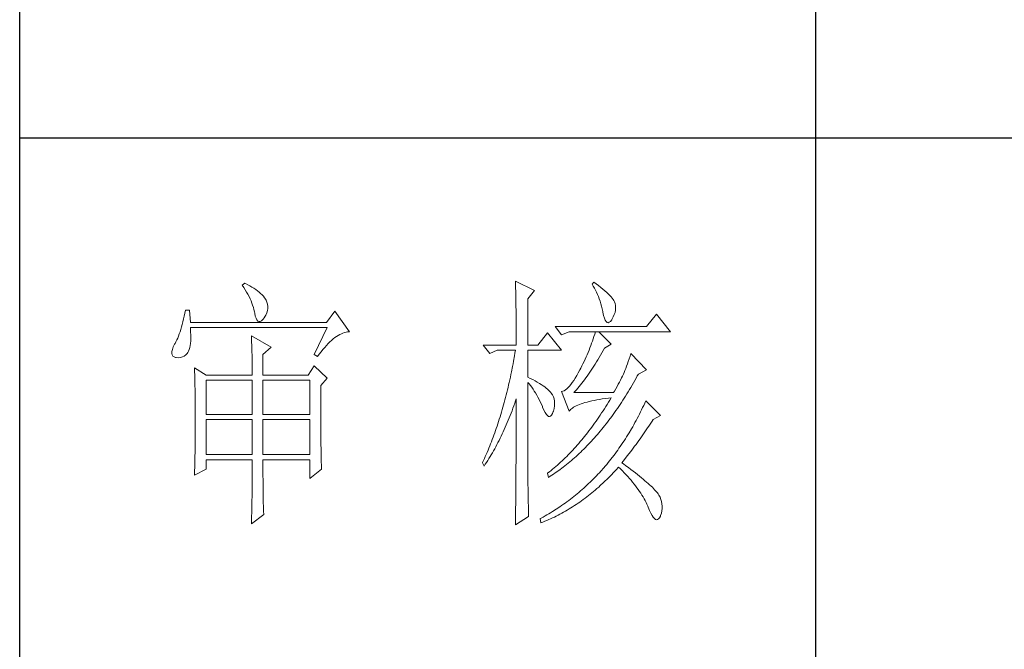
# Model space of a CAD drawing. Units: millimetres. Extents: x 2794 to 7222, y -3270 to -171.
# Drawn here: x 6812 to 7012, y -2462 to -2334 of the extents above; entities that cross this region are included whole.
import ezdxf

# ---------------------------------------------------------------- set-up
doc = ezdxf.new("R2010")
doc.units = ezdxf.units.MM
doc.layers.add('轮廓线', color=7, linetype='Continuous', lineweight=25)

# ---------------------------------------------------------------- blocks, each defined once
blk = doc.blocks.new('文字')
blk.add_line((3870.01, 1145.22), (3870.01, 643.97))
at = {"layer": '轮廓线', "color": 7, "lineweight": 0}
for p, q in [((3762.47, 817.1), (3762, 816.71)), ((3762, 816.71), (3762.29, 816.28)), ((3762.62, 817.02), (3762.47, 817.1)), ((3763.04, 816.81), (3762.62, 817.02)), ((3763.44, 816.6), (3763.04, 816.81)), ((3763.82, 816.38), (3763.44, 816.6)), ((3764.19, 816.15), (3763.82, 816.38)), ((3813.46, 817.49), (3813.47, 817.03)), ((3817.04, 815.74), (3813.46, 817.49)), ((3813.47, 817.03), (3813.49, 816.58)), ((3813.49, 816.58), (3813.5, 816.12)), ((3828.23, 817.29), (3827.92, 816.9)), ((3827.92, 816.9), (3828.14, 816.55)), ((3828.14, 816.55), (3828.36, 816.18)), ((3828.66, 816.98), (3828.23, 817.29)), ((3829.12, 816.64), (3828.66, 816.98)), ((3829.56, 816.3), (3829.12, 816.64)), ((3762.29, 816.28), (3762.55, 815.85)), ((3762.55, 815.85), (3762.81, 815.43)), ((3762.81, 815.43), (3763.04, 815.01)), ((3763.04, 815.01), (3763.26, 814.59)), ((3763.26, 814.59), (3763.45, 814.17)), ((3764.53, 815.91), (3764.19, 816.15)), ((3764.86, 815.67), (3764.53, 815.91)), ((3765.17, 815.42), (3764.86, 815.67)), ((3765.45, 815.17), (3765.17, 815.42)), ((3765.72, 814.91), (3765.45, 815.17)), ((3765.97, 814.65), (3765.72, 814.91)), ((3766.2, 814.37), (3765.97, 814.65)), ((3813.5, 816.12), (3813.51, 815.66)), ((3813.51, 815.66), (3813.53, 814.73)), ((3813.53, 814.73), (3813.54, 814.26)), ((3815.8, 814.18), (3817.04, 815.74)), ((3828.36, 816.18), (3828.56, 815.8)), ((3828.56, 815.8), (3828.75, 815.4)), ((3828.75, 815.4), (3828.93, 815)), ((3828.93, 815), (3829.11, 814.57)), ((3829.11, 814.57), (3829.27, 814.14)), ((3829.95, 815.98), (3829.56, 816.3)), ((3830.32, 815.67), (3829.95, 815.98)), ((3830.66, 815.37), (3830.32, 815.67)), ((3830.96, 815.08), (3830.66, 815.37)), ((3831.24, 814.8), (3830.96, 815.08)), ((3831.48, 814.54), (3831.24, 814.8)), ((3831.68, 814.29), (3831.48, 814.54)), ((3763.45, 814.17), (3763.64, 813.76)), ((3763.64, 813.76), (3763.8, 813.35)), ((3763.8, 813.35), (3763.95, 812.94)), ((3763.95, 812.94), (3764.08, 812.53)), ((3766.26, 814.29), (3766.2, 814.37)), ((3766.48, 813.91), (3766.26, 814.29)), ((3766.65, 813.52), (3766.48, 813.91)), ((3766.76, 813.13), (3766.65, 813.52)), ((3766.82, 812.73), (3766.76, 813.13)), ((3766.81, 812.33), (3766.82, 812.73)), ((3813.54, 814.26), (3813.55, 813.79)), ((3813.55, 813.79), (3813.56, 813.32)), ((3813.56, 813.32), (3813.56, 812.84)), ((3813.56, 812.84), (3813.58, 811.88)), ((3815.8, 805.43), (3815.8, 814.18)), ((3829.27, 814.14), (3829.42, 813.7)), ((3829.42, 813.7), (3829.56, 813.24)), ((3829.56, 813.24), (3829.69, 812.77)), ((3829.69, 812.77), (3829.81, 812.28)), ((3831.86, 814.04), (3831.68, 814.29)), ((3832.01, 813.82), (3831.86, 814.04)), ((3832.12, 813.6), (3832.01, 813.82)), ((3832.23, 813.29), (3832.12, 813.6)), ((3832.32, 812.88), (3832.23, 813.29)), ((3832.35, 812.46), (3832.32, 812.88)), ((3751.05, 810.9), (3750.93, 810.36)), ((3751.16, 811.46), (3751.05, 810.9)), ((3751.27, 812.04), (3751.16, 811.46)), ((3752.05, 812.04), (3751.27, 812.04)), ((3752.21, 809.71), (3752.05, 812.04)), ((3764.08, 812.53), (3764.19, 812.13)), ((3764.19, 812.13), (3764.28, 811.72)), ((3764.28, 811.72), (3764.33, 811.46)), ((3764.33, 811.46), (3764.45, 810.92)), ((3764.45, 810.92), (3764.58, 810.49)), ((3766.2, 810.68), (3766.44, 811.1)), ((3766.44, 811.1), (3766.62, 811.52)), ((3766.62, 811.52), (3766.74, 811.93)), ((3766.74, 811.93), (3766.81, 812.33)), ((3779.41, 811.85), (3777.86, 809.71)), ((3782.21, 807.96), (3779.41, 811.85)), ((3813.58, 811.88), (3813.58, 811.4)), ((3813.58, 811.4), (3813.59, 810.43)), ((3829.81, 812.28), (3829.92, 811.78)), ((3829.92, 811.78), (3829.94, 811.65)), ((3829.94, 811.65), (3830.08, 811.04)), ((3830.08, 811.04), (3830.24, 810.53)), ((3831.9, 810.74), (3832.1, 811.18)), ((3832.1, 811.18), (3832.24, 811.61)), ((3832.24, 811.61), (3832.32, 812.04)), ((3832.32, 812.04), (3832.35, 812.46)), ((3840.05, 811.26), (3838.18, 808.93)), ((3842.69, 807.96), (3840.05, 811.26)), ((3750.68, 809.34), (3750.55, 808.86)), ((3750.81, 809.84), (3750.68, 809.34)), ((3750.93, 810.36), (3750.81, 809.84)), ((3777.86, 809.71), (3752.21, 809.71)), ((3764.58, 810.49), (3764.74, 810.17)), ((3764.74, 810.17), (3764.92, 809.97)), ((3764.92, 809.97), (3765.12, 809.88)), ((3765.12, 809.88), (3765.35, 809.9)), ((3765.35, 809.9), (3765.59, 810.02)), ((3765.59, 810.02), (3765.86, 810.27)), ((3765.86, 810.27), (3766.15, 810.62)), ((3766.15, 810.62), (3766.2, 810.68)), ((3813.59, 810.43), (3813.6, 809.93)), ((3813.6, 809.93), (3813.6, 809.44)), ((3813.6, 809.44), (3813.61, 808.95)), ((3830.24, 810.53), (3830.4, 810.14)), ((3830.4, 810.14), (3830.57, 809.87)), ((3830.57, 809.87), (3830.75, 809.71)), ((3830.75, 809.71), (3830.95, 809.66)), ((3830.95, 809.66), (3831.15, 809.73)), ((3831.15, 809.73), (3831.37, 809.91)), ((3831.37, 809.91), (3831.6, 810.21)), ((3831.6, 810.21), (3831.65, 810.29)), ((3831.65, 810.29), (3831.9, 810.74)), ((3749.97, 807.15), (3749.82, 806.77)), ((3750.12, 807.54), (3749.97, 807.15)), ((3750.27, 807.96), (3750.12, 807.54)), ((3750.41, 808.4), (3750.27, 807.96)), ((3750.55, 808.86), (3750.41, 808.4)), ((3752.22, 808.6), (3752.21, 808.73)), ((3752.21, 808.73), (3778.01, 808.73)), ((3752.26, 807.95), (3752.22, 808.6)), ((3752.29, 807.34), (3752.26, 807.95)), ((3752.29, 806.77), (3752.29, 807.34)), ((3763.71, 807.18), (3763.73, 806.77)), ((3767.44, 805.04), (3763.71, 807.18)), ((3778.01, 808.73), (3775.53, 803.68)), ((3779.77, 807.08), (3780.08, 807.28)), ((3780.08, 807.28), (3780.38, 807.45)), ((3780.38, 807.45), (3780.67, 807.59)), ((3780.67, 807.59), (3780.97, 807.72)), ((3780.97, 807.72), (3781.25, 807.81)), ((3781.25, 807.81), (3781.54, 807.88)), ((3781.54, 807.88), (3781.82, 807.93)), ((3781.82, 807.93), (3782.09, 807.96)), ((3782.09, 807.96), (3782.21, 807.96)), ((3813.61, 808.95), (3813.61, 808.45)), ((3813.61, 808.45), (3813.62, 807.44)), ((3813.62, 807.44), (3813.62, 806.43)), ((3819.52, 807.76), (3817.66, 805.43)), ((3822.17, 804.46), (3819.52, 807.76)), ((3838.18, 808.93), (3820.93, 808.93)), ((3820.93, 808.93), (3822.17, 807.37)), ((3822.17, 807.37), (3823.57, 807.96)), ((3823.57, 807.96), (3842.69, 807.96)), ((3828.41, 807.52), (3828.27, 807.08)), ((3828.55, 807.96), (3828.41, 807.52)), ((3831.5, 805.63), (3829.17, 807.96)), ((3749.25, 805.63), (3748.99, 805.1)), ((3749.33, 805.76), (3749.25, 805.63)), ((3749.5, 806.08), (3749.33, 805.76)), ((3749.66, 806.41), (3749.5, 806.08)), ((3749.82, 806.77), (3749.66, 806.41)), ((3752.1, 804.96), (3752.18, 805.34)), ((3752.18, 805.34), (3752.24, 805.77)), ((3752.24, 805.77), (3752.28, 806.25)), ((3752.28, 806.25), (3752.29, 806.77)), ((3763.73, 806.77), (3763.75, 806.35)), ((3763.75, 806.35), (3763.76, 805.92)), ((3763.76, 805.92), (3763.78, 805.47)), ((3763.78, 805.47), (3763.8, 805.02)), ((3777.52, 805.02), (3777.86, 805.39)), ((3777.86, 805.39), (3778.19, 805.73)), ((3778.19, 805.73), (3778.51, 806.05)), ((3778.51, 806.05), (3778.83, 806.34)), ((3778.83, 806.34), (3779.15, 806.61)), ((3779.15, 806.61), (3779.46, 806.86)), ((3779.46, 806.86), (3779.77, 807.08)), ((3807.4, 805.43), (3808.64, 803.88)), ((3807.4, 805.43), (3813.62, 805.43)), ((3813.62, 806.43), (3813.62, 805.92)), ((3813.62, 805.92), (3813.62, 805.43)), ((3815.8, 805.43), (3817.66, 805.43)), ((3827.67, 805.35), (3827.5, 804.91)), ((3827.83, 805.78), (3827.67, 805.35)), ((3827.98, 806.21), (3827.83, 805.78)), ((3828.13, 806.65), (3827.98, 806.21)), ((3828.27, 807.08), (3828.13, 806.65)), ((3830.25, 804.85), (3831.5, 805.63)), ((3748.72, 804.22), (3748.7, 803.88)), ((3748.7, 803.88), (3748.77, 803.59)), ((3748.82, 804.63), (3748.72, 804.22)), ((3748.77, 803.59), (3748.91, 803.37)), ((3748.99, 805.1), (3748.82, 804.63)), ((3751.05, 803.37), (3751.34, 803.6)), ((3751.34, 803.6), (3751.61, 803.89)), ((3751.61, 803.89), (3751.74, 804.07)), ((3751.74, 804.07), (3751.88, 804.32)), ((3751.88, 804.32), (3752, 804.62)), ((3752, 804.62), (3752.1, 804.96)), ((3763.8, 805.02), (3763.81, 804.56)), ((3763.81, 804.56), (3763.82, 804.09)), ((3763.82, 804.09), (3763.83, 803.61)), ((3763.83, 803.61), (3763.84, 803.12)), ((3765.89, 803.68), (3767.44, 805.04)), ((3765.89, 799.79), (3765.89, 803.68)), ((3775.53, 803.68), (3776.15, 803.29)), ((3776.15, 803.29), (3776.5, 803.76)), ((3776.5, 803.76), (3776.84, 804.2)), ((3776.84, 804.2), (3777.19, 804.62)), ((3777.19, 804.62), (3777.52, 805.02)), ((3808.64, 803.88), (3810.04, 804.46)), ((3810.04, 804.46), (3813.46, 804.46)), ((3813.29, 803.42), (3813.1, 802.4)), ((3813.38, 803.94), (3813.29, 803.42)), ((3813.46, 804.46), (3813.38, 803.94)), ((3815.8, 799.4), (3815.8, 804.46)), ((3815.8, 804.46), (3822.17, 804.46)), ((3826.97, 803.63), (3826.79, 803.21)), ((3827.16, 804.06), (3826.97, 803.63)), ((3827.33, 804.48), (3827.16, 804.06)), ((3827.5, 804.91), (3827.33, 804.48)), ((3829.25, 803.11), (3829.51, 803.54)), ((3829.51, 803.54), (3829.76, 803.98)), ((3829.76, 803.98), (3830.02, 804.43)), ((3830.02, 804.43), (3830.25, 804.85)), ((3835.23, 803.88), (3835.06, 803.36)), ((3838.18, 800.77), (3835.23, 803.88)), ((3748.91, 803.37), (3749.14, 803.21)), ((3749.14, 803.21), (3749.44, 803.12)), ((3749.44, 803.12), (3749.56, 803.1)), ((3749.56, 803.1), (3749.98, 803.07)), ((3749.98, 803.07), (3750.36, 803.1)), ((3750.36, 803.1), (3750.72, 803.21)), ((3750.72, 803.21), (3751.05, 803.37)), ((3763.84, 803.12), (3763.85, 802.62)), ((3763.85, 802.62), (3763.85, 802.1)), ((3763.85, 802.1), (3763.86, 801.58)), ((3763.86, 801.58), (3763.86, 801.05)), ((3775.53, 801.54), (3774.44, 799.79)), ((3778.01, 799.21), (3775.53, 801.54)), ((3813.01, 801.9), (3812.91, 801.39)), ((3813.1, 802.4), (3813.01, 801.9)), ((3826.19, 801.94), (3825.98, 801.52)), ((3826.4, 802.36), (3826.19, 801.94)), ((3826.59, 802.78), (3826.4, 802.36)), ((3826.79, 803.21), (3826.59, 802.78)), ((3828.23, 801.47), (3828.49, 801.87)), ((3828.49, 801.87), (3828.74, 802.28)), ((3828.74, 802.28), (3828.99, 802.69)), ((3828.99, 802.69), (3829.25, 803.11)), ((3834.56, 801.92), (3834.4, 801.48)), ((3834.72, 802.38), (3834.56, 801.92)), ((3834.88, 802.86), (3834.72, 802.38)), ((3835.06, 803.36), (3834.88, 802.86)), ((3752.98, 801.15), (3753, 800.75)), ((3755.16, 799.79), (3752.98, 801.15)), ((3753, 800.75), (3753.01, 800.34)), ((3753.01, 800.34), (3753.03, 799.92)), ((3753.03, 799.92), (3753.04, 799.49)), ((3755.16, 799.79), (3763.87, 799.79)), ((3763.86, 801.05), (3763.87, 800.51)), ((3763.87, 800.51), (3763.87, 799.79)), ((3765.89, 799.79), (3774.44, 799.79)), ((3812.61, 799.9), (3812.51, 799.41)), ((3812.71, 800.4), (3812.61, 799.9)), ((3812.91, 801.39), (3812.71, 800.4)), ((3825.02, 799.69), (3824.73, 799.22)), ((3825.3, 800.21), (3825.02, 799.69)), ((3825.59, 800.77), (3825.3, 800.21)), ((3825.77, 801.1), (3825.59, 800.77)), ((3825.98, 801.52), (3825.77, 801.1)), ((3826.97, 799.61), (3827.22, 799.97)), ((3827.22, 799.97), (3827.48, 800.33)), ((3827.48, 800.33), (3827.73, 800.7)), ((3827.73, 800.7), (3827.98, 801.09)), ((3827.98, 801.09), (3828.23, 801.47)), ((3833.83, 799.99), (3833.65, 799.62)), ((3833.95, 800.29), (3833.83, 799.99)), ((3834.09, 800.66), (3833.95, 800.29)), ((3834.24, 801.06), (3834.09, 800.66)), ((3834.4, 801.48), (3834.24, 801.06)), ((3836.43, 799.63), (3836.63, 799.99)), ((3836.63, 799.99), (3838.18, 800.77)), ((3753.04, 799.49), (3753.05, 799.06)), ((3753.05, 799.06), (3753.06, 798.62)), ((3753.06, 798.62), (3753.07, 798.16)), ((3753.07, 798.16), (3753.08, 797.7)), ((3755.16, 792.4), (3755.16, 798.82)), ((3755.16, 798.82), (3763.87, 798.82)), ((3763.87, 798.82), (3763.87, 792.4)), ((3765.89, 792.4), (3765.89, 798.82)), ((3765.89, 798.82), (3774.75, 798.82)), ((3774.75, 798.82), (3774.75, 792.4)), ((3776.77, 797.85), (3778.01, 799.21)), ((3776.77, 795.18), (3776.77, 797.85)), ((3812.18, 797.95), (3812.07, 797.47)), ((3812.29, 798.43), (3812.18, 797.95)), ((3812.4, 798.92), (3812.29, 798.43)), ((3812.51, 799.41), (3812.4, 798.92)), ((3816.26, 799.18), (3815.8, 799.4)), ((3815.8, 781.82), (3815.8, 798.43)), ((3815.8, 798.43), (3816.05, 798.14)), ((3816.05, 798.14), (3816.3, 797.83)), ((3816.72, 798.94), (3816.26, 799.18)), ((3816.3, 797.83), (3816.54, 797.5)), ((3817.17, 798.71), (3816.72, 798.94)), ((3817.58, 798.47), (3817.17, 798.71)), ((3817.97, 798.24), (3817.58, 798.47)), ((3818.33, 798.01), (3817.97, 798.24)), ((3818.67, 797.79), (3818.33, 798.01)), ((3823.91, 798.03), (3823.65, 797.72)), ((3824.18, 798.39), (3823.91, 798.03)), ((3824.46, 798.78), (3824.18, 798.39)), ((3824.73, 799.22), (3824.46, 798.78)), ((3825.48, 797.64), (3825.73, 797.95)), ((3825.73, 797.95), (3825.98, 798.26)), ((3825.98, 798.26), (3826.22, 798.59)), ((3826.22, 798.59), (3826.48, 798.92)), ((3826.48, 798.92), (3826.72, 799.26)), ((3826.72, 799.26), (3826.97, 799.61)), ((3832.83, 798.07), (3832.61, 797.66)), ((3833.05, 798.48), (3832.83, 798.07)), ((3833.26, 798.87), (3833.05, 798.48)), ((3833.46, 799.25), (3833.26, 798.87)), ((3833.65, 799.62), (3833.46, 799.25)), ((3835.21, 797.49), (3835.46, 797.91)), ((3835.46, 797.91), (3835.7, 798.33)), ((3835.7, 798.33), (3835.95, 798.76)), ((3835.95, 798.76), (3836.19, 799.19)), ((3836.19, 799.19), (3836.43, 799.63)), ((3753.08, 797.7), (3753.09, 797.24)), ((3753.09, 797.24), (3753.1, 796.76)), ((3753.1, 796.76), (3753.1, 796.27)), ((3753.1, 796.27), (3753.11, 795.78)), ((3811.72, 796.05), (3811.6, 795.58)), ((3811.84, 796.52), (3811.72, 796.05)), ((3811.96, 797), (3811.84, 796.52)), ((3812.07, 797.47), (3811.96, 797)), ((3816.54, 797.5), (3816.78, 797.16)), ((3816.78, 797.16), (3817.02, 796.8)), ((3817.02, 796.8), (3817.25, 796.43)), ((3817.25, 796.43), (3817.48, 796.04)), ((3817.48, 796.04), (3817.7, 795.63)), ((3818.98, 797.57), (3818.67, 797.79)), ((3819.27, 797.35), (3818.98, 797.57)), ((3819.53, 797.13), (3819.27, 797.35)), ((3819.76, 796.91), (3819.53, 797.13)), ((3819.97, 796.7), (3819.76, 796.91)), ((3820.15, 796.49), (3819.97, 796.7)), ((3820.21, 796.41), (3820.15, 796.49)), ((3820.44, 796.06), (3820.21, 796.41)), ((3820.61, 795.69), (3820.44, 796.06)), ((3822.37, 796.75), (3822.17, 796.68)), ((3822.17, 796.68), (3823.57, 792.99)), ((3822.62, 796.86), (3822.37, 796.75)), ((3822.87, 797.01), (3822.62, 796.86)), ((3823.13, 797.21), (3822.87, 797.01)), ((3823.39, 797.44), (3823.13, 797.21)), ((3823.65, 797.72), (3823.39, 797.44)), ((3824.5, 796.49), (3824.75, 796.76)), ((3831.96, 796.49), (3824.5, 796.49)), ((3824.75, 796.76), (3824.99, 797.05)), ((3824.99, 797.05), (3825.24, 797.34)), ((3825.24, 797.34), (3825.48, 797.64)), ((3832.14, 796.8), (3831.96, 796.49)), ((3832.38, 797.23), (3832.14, 796.8)), ((3832.61, 797.66), (3832.38, 797.23)), ((3834.21, 795.85), (3834.46, 796.25)), ((3834.46, 796.25), (3834.71, 796.66)), ((3834.71, 796.66), (3834.96, 797.07)), ((3834.96, 797.07), (3835.21, 797.49)), ((3753.11, 795.78), (3753.12, 795.28)), ((3753.12, 795.28), (3753.12, 794.77)), ((3753.12, 794.77), (3753.13, 794.25)), ((3753.13, 794.25), (3753.13, 793.72)), ((3776.78, 794.47), (3776.77, 795.18)), ((3776.78, 793.79), (3776.78, 794.47)), ((3811.23, 794.2), (3810.97, 793.29)), ((3811.35, 794.66), (3811.23, 794.2)), ((3811.48, 795.12), (3811.35, 794.66)), ((3811.6, 795.58), (3811.48, 795.12)), ((3813.17, 794.02), (3813.33, 794.49)), ((3813.33, 794.49), (3813.5, 794.97)), ((3813.5, 794.97), (3813.62, 795.32)), ((3813.62, 795.32), (3813.62, 793.82)), ((3817.7, 795.63), (3817.92, 795.21)), ((3817.92, 795.21), (3818.14, 794.77)), ((3818.14, 794.77), (3818.35, 794.32)), ((3818.35, 794.32), (3818.56, 793.86)), ((3820.74, 795.3), (3820.61, 795.69)), ((3820.81, 794.88), (3820.74, 795.3)), ((3820.84, 794.44), (3820.81, 794.88)), ((3820.82, 793.98), (3820.84, 794.44)), ((3824.92, 794.01), (3825.21, 794.14)), ((3825.21, 794.14), (3825.52, 794.26)), ((3825.52, 794.26), (3825.84, 794.38)), ((3825.84, 794.38), (3826.2, 794.5)), ((3826.2, 794.5), (3826.57, 794.61)), ((3826.57, 794.61), (3826.97, 794.72)), ((3826.97, 794.72), (3827.39, 794.83)), ((3827.39, 794.83), (3827.84, 794.93)), ((3827.84, 794.93), (3828.3, 795.03)), ((3828.3, 795.03), (3828.79, 795.12)), ((3828.79, 795.12), (3829.3, 795.21)), ((3829.3, 795.21), (3829.84, 795.3)), ((3829.84, 795.3), (3830.4, 795.37)), ((3830.4, 795.37), (3830.98, 795.45)), ((3830.74, 794.26), (3830.48, 793.86)), ((3830.99, 794.68), (3830.74, 794.26)), ((3830.98, 795.45), (3831.5, 795.51)), ((3831.25, 795.09), (3830.99, 794.68)), ((3831.5, 795.51), (3831.25, 795.09)), ((3832.93, 793.89), (3833.19, 794.27)), ((3833.19, 794.27), (3833.44, 794.66)), ((3833.44, 794.66), (3833.7, 795.05)), ((3833.7, 795.05), (3833.96, 795.45)), ((3833.96, 795.45), (3834.21, 795.85)), ((3837.84, 794.51), (3837.64, 794.09)), ((3838.03, 794.93), (3837.84, 794.51)), ((3840.83, 792.21), (3838.03, 794.93)), ((3753.13, 793.72), (3753.13, 793.19)), ((3753.13, 793.19), (3753.14, 792.64)), ((3753.14, 792.64), (3753.14, 792.09)), ((3763.87, 792.4), (3755.16, 792.4)), ((3774.75, 792.4), (3765.89, 792.4)), ((3776.78, 793.12), (3776.78, 793.79)), ((3776.78, 792.48), (3776.78, 793.12)), ((3776.78, 791.85), (3776.78, 792.48)), ((3810.84, 792.84), (3810.57, 791.95)), ((3810.97, 793.29), (3810.84, 792.84)), ((3812.48, 792.18), (3812.65, 792.64)), ((3812.65, 792.64), (3812.83, 793.09)), ((3812.83, 793.09), (3813, 793.56)), ((3813, 793.56), (3813.17, 794.02)), ((3813.62, 793.82), (3813.62, 793.33)), ((3813.62, 793.33), (3813.62, 791.84)), ((3818.56, 793.86), (3818.59, 793.76)), ((3818.59, 793.76), (3818.83, 793.2)), ((3818.83, 793.2), (3819.07, 792.75)), ((3819.07, 792.75), (3819.29, 792.4)), ((3819.29, 792.4), (3819.51, 792.16)), ((3820.27, 792.25), (3820.44, 792.54)), ((3820.44, 792.54), (3820.6, 792.94)), ((3820.6, 792.94), (3820.61, 792.99)), ((3820.61, 792.99), (3820.74, 793.49)), ((3820.74, 793.49), (3820.82, 793.98)), ((3823.57, 792.99), (3823.69, 793.14)), ((3823.69, 793.14), (3823.84, 793.3)), ((3823.84, 793.3), (3824.01, 793.45)), ((3824.01, 793.45), (3824.2, 793.6)), ((3824.2, 793.6), (3824.42, 793.74)), ((3824.42, 793.74), (3824.66, 793.87)), ((3824.66, 793.87), (3824.92, 794.01)), ((3829.45, 792.27), (3829.18, 791.88)), ((3829.71, 792.66), (3829.45, 792.27)), ((3829.97, 793.06), (3829.71, 792.66)), ((3830.22, 793.45), (3829.97, 793.06)), ((3830.48, 793.86), (3830.22, 793.45)), ((3831.62, 792.03), (3831.88, 792.39)), ((3831.88, 792.39), (3832.41, 793.13)), ((3832.41, 793.13), (3832.67, 793.51)), ((3832.67, 793.51), (3832.93, 793.89)), ((3836.84, 792.44), (3836.63, 792.04)), ((3837.04, 792.85), (3836.84, 792.44)), ((3837.24, 793.26), (3837.04, 792.85)), ((3837.44, 793.67), (3837.24, 793.26)), ((3837.64, 794.09), (3837.44, 793.67)), ((3753.14, 792.09), (3753.14, 790.69)), ((3753.14, 790.69), (3753.14, 790.15)), ((3755.16, 784.82), (3755.16, 791.43)), ((3755.16, 791.43), (3763.87, 791.43)), ((3763.87, 791.43), (3763.87, 784.82)), ((3765.89, 784.82), (3765.89, 791.43)), ((3765.89, 791.43), (3774.75, 791.43)), ((3774.75, 791.43), (3774.75, 784.82)), ((3776.78, 791.23), (3776.78, 791.85)), ((3776.79, 790.64), (3776.78, 791.23)), ((3776.79, 790.06), (3776.79, 790.64)), ((3810.15, 790.63), (3810.01, 790.2)), ((3810.43, 791.51), (3810.15, 790.63)), ((3810.57, 791.95), (3810.43, 791.51)), ((3811.56, 789.99), (3811.75, 790.42)), ((3811.75, 790.42), (3811.93, 790.85)), ((3811.93, 790.85), (3812.12, 791.29)), ((3812.12, 791.29), (3812.3, 791.74)), ((3812.3, 791.74), (3812.48, 792.18)), ((3813.62, 791.84), (3813.61, 791.35)), ((3813.61, 791.35), (3813.61, 790.36)), ((3819.51, 792.16), (3819.71, 792.02)), ((3819.71, 792.02), (3819.9, 791.99)), ((3819.9, 791.99), (3820.09, 792.07)), ((3820.09, 792.07), (3820.27, 792.25)), ((3828.39, 790.75), (3828.13, 790.38)), ((3828.66, 791.12), (3828.39, 790.75)), ((3829.18, 791.88), (3828.66, 791.12)), ((3830.28, 790.27), (3830.55, 790.61)), ((3830.55, 790.61), (3830.82, 790.96)), ((3830.82, 790.96), (3831.09, 791.31)), ((3831.09, 791.31), (3831.62, 792.03)), ((3835.77, 790.46), (3835.56, 790.07)), ((3835.99, 790.85), (3835.77, 790.46)), ((3836.21, 791.24), (3835.99, 790.85)), ((3836.42, 791.64), (3836.21, 791.24)), ((3836.63, 792.04), (3836.42, 791.64)), ((3838.74, 790.39), (3838.98, 790.76)), ((3838.98, 790.76), (3839.23, 791.13)), ((3839.23, 791.13), (3839.43, 791.43)), ((3839.43, 791.43), (3840.83, 792.21)), ((3753.14, 789.62), (3753.13, 789.1)), ((3753.13, 789.1), (3753.13, 788.58)), ((3753.13, 788.58), (3753.13, 788.06)), ((3753.14, 790.15), (3753.14, 789.62)), ((3776.79, 789.5), (3776.79, 790.06)), ((3776.8, 788.96), (3776.79, 789.5)), ((3776.8, 788.44), (3776.8, 788.96)), ((3809.56, 788.92), (3809.41, 788.5)), ((3809.71, 789.35), (3809.56, 788.92)), ((3809.86, 789.77), (3809.71, 789.35)), ((3810.01, 790.2), (3809.86, 789.77)), ((3810.79, 788.32), (3810.98, 788.73)), ((3810.98, 788.73), (3811.18, 789.14)), ((3811.18, 789.14), (3811.37, 789.56)), ((3811.37, 789.56), (3811.56, 789.99)), ((3813.61, 790.36), (3813.61, 789.87)), ((3813.61, 789.87), (3813.61, 789.38)), ((3813.61, 789.38), (3813.61, 788.89)), ((3813.61, 788.89), (3813.61, 788.39)), ((3827.05, 788.95), (3826.5, 788.26)), ((3827.32, 789.3), (3827.05, 788.95)), ((3827.59, 789.66), (3827.32, 789.3)), ((3827.86, 790.02), (3827.59, 789.66)), ((3828.13, 790.38), (3827.86, 790.02)), ((3828.62, 788.29), (3828.9, 788.61)), ((3828.9, 788.61), (3829.18, 788.93)), ((3829.18, 788.93), (3829.45, 789.26)), ((3829.45, 789.26), (3829.73, 789.59)), ((3829.73, 789.59), (3830, 789.93)), ((3830, 789.93), (3830.28, 790.27)), ((3834.66, 788.55), (3834.42, 788.18)), ((3834.88, 788.93), (3834.66, 788.55)), ((3835.34, 789.69), (3834.88, 788.93)), ((3835.56, 790.07), (3835.34, 789.69)), ((3837.22, 788.19), (3837.47, 788.55)), ((3837.47, 788.55), (3837.73, 788.91)), ((3837.73, 788.91), (3837.98, 789.28)), ((3837.98, 789.28), (3838.23, 789.65)), ((3838.23, 789.65), (3838.74, 790.39)), ((3753.12, 787.05), (3753.11, 786.56)), ((3753.13, 788.06), (3753.12, 787.55)), ((3753.12, 787.55), (3753.12, 787.05)), ((3776.81, 787.93), (3776.8, 788.44)), ((3776.81, 787.45), (3776.81, 787.93)), ((3776.82, 786.98), (3776.81, 787.45)), ((3776.82, 786.53), (3776.82, 786.98)), ((3808.79, 786.85), (3808.63, 786.45)), ((3808.95, 787.26), (3808.79, 786.85)), ((3809.11, 787.67), (3808.95, 787.26)), ((3809.26, 788.09), (3809.11, 787.67)), ((3809.41, 788.5), (3809.26, 788.09)), ((3809.77, 786.32), (3809.97, 786.71)), ((3809.97, 786.71), (3810.18, 787.11)), ((3810.18, 787.11), (3810.39, 787.5)), ((3810.39, 787.5), (3810.59, 787.91)), ((3810.59, 787.91), (3810.79, 788.32)), ((3813.61, 788.39), (3813.6, 787.91)), ((3813.6, 787.91), (3813.6, 787.42)), ((3813.6, 787.42), (3813.6, 786.93)), ((3813.6, 786.93), (3813.6, 786.44)), ((3825.39, 786.94), (3825.11, 786.62)), ((3825.67, 787.27), (3825.39, 786.94)), ((3825.95, 787.59), (3825.67, 787.27)), ((3826.5, 788.26), (3825.95, 787.59)), ((3826.93, 786.45), (3827.5, 787.05)), ((3827.5, 787.05), (3827.78, 787.35)), ((3827.78, 787.35), (3828.06, 787.66)), ((3828.06, 787.66), (3828.34, 787.97)), ((3828.34, 787.97), (3828.62, 788.29)), ((3833.71, 787.09), (3833.23, 786.37)), ((3833.95, 787.45), (3833.71, 787.09)), ((3834.19, 787.81), (3833.95, 787.45)), ((3834.42, 788.18), (3834.19, 787.81)), ((3835.93, 786.39), (3836.19, 786.75)), ((3836.19, 786.75), (3836.45, 787.11)), ((3836.45, 787.11), (3836.71, 787.47)), ((3836.71, 787.47), (3836.96, 787.82)), ((3836.96, 787.82), (3837.22, 788.19)), ((3753.09, 785.1), (3753.08, 784.63)), ((3753.1, 785.58), (3753.09, 785.1)), ((3753.11, 786.56), (3753.1, 786.07)), ((3753.1, 786.07), (3753.1, 785.58)), ((3776.83, 786.1), (3776.82, 786.53)), ((3776.83, 785.68), (3776.83, 786.1)), ((3776.84, 785.28), (3776.83, 785.68)), ((3776.84, 784.9), (3776.84, 785.28)), ((3776.85, 784.54), (3776.84, 784.9)), ((3808.13, 785.25), (3807.79, 784.46)), ((3808.3, 785.65), (3808.13, 785.25)), ((3808.46, 786.05), (3808.3, 785.65)), ((3808.63, 786.45), (3808.46, 786.05)), ((3808.91, 784.81), (3809.13, 785.18)), ((3809.13, 785.18), (3809.34, 785.56)), ((3809.34, 785.56), (3809.56, 785.94)), ((3809.56, 785.94), (3809.77, 786.32)), ((3813.6, 786.44), (3813.59, 785.95)), ((3813.59, 785.95), (3813.59, 785.47)), ((3813.59, 785.47), (3813.59, 784.98)), ((3813.59, 784.98), (3813.59, 784.5)), ((3823.7, 785.08), (3823.41, 784.79)), ((3823.98, 785.38), (3823.7, 785.08)), ((3824.27, 785.69), (3823.98, 785.38)), ((3824.55, 785.99), (3824.27, 785.69)), ((3824.83, 786.3), (3824.55, 785.99)), ((3825.11, 786.62), (3824.83, 786.3)), ((3824.89, 784.49), (3825.48, 785.03)), ((3825.48, 785.03), (3825.77, 785.31)), ((3825.77, 785.31), (3826.06, 785.59)), ((3826.06, 785.59), (3826.35, 785.87)), ((3826.35, 785.87), (3826.64, 786.16)), ((3826.64, 786.16), (3826.93, 786.45)), ((3832.23, 784.98), (3831.98, 784.64)), ((3832.48, 785.32), (3832.23, 784.98)), ((3832.74, 785.67), (3832.48, 785.32)), ((3832.98, 786.02), (3832.74, 785.67)), ((3833.23, 786.37), (3832.98, 786.02)), ((3834.6, 784.64), (3835.14, 785.34)), ((3835.14, 785.34), (3835.4, 785.69)), ((3835.4, 785.69), (3835.66, 786.04)), ((3835.66, 786.04), (3835.93, 786.39)), ((3753.05, 783.25), (3753.04, 782.8)), ((3753.06, 783.71), (3753.05, 783.25)), ((3753.07, 784.17), (3753.06, 783.71)), ((3753.08, 784.63), (3753.07, 784.17)), ((3763.87, 784.82), (3755.16, 784.82)), ((3755.16, 782.1), (3755.16, 783.85)), ((3755.16, 783.85), (3763.87, 783.85)), ((3763.87, 783.85), (3763.87, 781.86)), ((3774.75, 784.82), (3765.89, 784.82)), ((3765.89, 782.13), (3765.89, 783.85)), ((3765.89, 783.85), (3774.75, 783.85)), ((3774.75, 783.85), (3774.75, 780.35)), ((3776.86, 784.2), (3776.85, 784.54)), ((3776.87, 783.88), (3776.86, 784.2)), ((3776.88, 783.57), (3776.87, 783.88)), ((3776.88, 783.28), (3776.88, 783.57)), ((3776.89, 783.01), (3776.88, 783.28)), ((3776.9, 782.75), (3776.89, 783.01)), ((3807.27, 783.31), (3807.24, 783.26)), ((3807.24, 783.26), (3807.56, 782.68)), ((3807.44, 783.69), (3807.27, 783.31)), ((3807.62, 784.08), (3807.44, 783.69)), ((3807.56, 782.68), (3807.79, 783.03)), ((3807.79, 784.46), (3807.62, 784.08)), ((3807.79, 783.03), (3808.01, 783.37)), ((3808.01, 783.37), (3808.24, 783.73)), ((3808.24, 783.73), (3808.47, 784.09)), ((3808.47, 784.09), (3808.69, 784.45)), ((3808.69, 784.45), (3808.91, 784.81)), ((3813.58, 784.01), (3813.57, 782.08)), ((3813.59, 784.5), (3813.58, 784.01)), ((3821.67, 783.12), (3821.38, 782.85)), ((3821.97, 783.39), (3821.67, 783.12)), ((3822.26, 783.66), (3821.97, 783.39)), ((3822.55, 783.93), (3822.26, 783.66)), ((3822.84, 784.21), (3822.55, 783.93)), ((3823.13, 784.5), (3822.84, 784.21)), ((3823.09, 782.97), (3823.4, 783.21)), ((3823.41, 784.79), (3823.13, 784.5)), ((3823.4, 783.21), (3823.7, 783.46)), ((3823.7, 783.46), (3824, 783.71)), ((3824, 783.71), (3824.3, 783.97)), ((3824.3, 783.97), (3824.59, 784.23)), ((3824.59, 784.23), (3824.89, 784.49)), ((3830.66, 782.99), (3830.39, 782.67)), ((3830.93, 783.32), (3830.66, 782.99)), ((3831.19, 783.64), (3830.93, 783.32)), ((3831.46, 783.97), (3831.19, 783.64)), ((3831.98, 784.64), (3831.46, 783.97)), ((3833.52, 783.26), (3833.79, 783.61)), ((3833.8, 783.06), (3833.52, 783.26)), ((3833.79, 783.61), (3834.6, 784.64)), ((3834.29, 782.71), (3833.8, 783.06)), ((3752.98, 780.93), (3755.16, 782.1)), ((3753, 781.49), (3752.99, 781.07)), ((3753.02, 781.92), (3753, 781.49)), ((3753.03, 782.36), (3753.02, 781.92)), ((3753.04, 782.8), (3753.03, 782.36)), ((3763.87, 781.86), (3763.86, 781.23)), ((3763.86, 781.23), (3763.86, 780.62)), ((3765.89, 781.44), (3765.89, 782.13)), ((3765.89, 780.78), (3765.89, 781.44)), ((3774.75, 780.35), (3776.93, 782.1)), ((3776.91, 782.52), (3776.9, 782.75)), ((3776.92, 782.3), (3776.91, 782.52)), ((3776.93, 782.1), (3776.92, 782.3)), ((3813.57, 781.6), (3813.56, 781.12)), ((3813.57, 782.08), (3813.57, 781.6)), ((3815.8, 781.49), (3815.8, 781.82)), ((3815.8, 781.14), (3815.8, 781.49)), ((3815.81, 780.77), (3815.8, 781.14)), ((3819.58, 781.37), (3819.52, 781.32)), ((3819.52, 781.32), (3819.68, 780.54)), ((3819.89, 781.6), (3819.58, 781.37)), ((3820.19, 781.84), (3819.89, 781.6)), ((3820, 780.74), (3820.63, 781.16)), ((3820.48, 782.09), (3820.19, 781.84)), ((3820.78, 782.34), (3820.48, 782.09)), ((3820.63, 781.16), (3820.94, 781.37)), ((3821.08, 782.6), (3820.78, 782.34)), ((3820.94, 781.37), (3821.25, 781.58)), ((3821.38, 782.85), (3821.08, 782.6)), ((3821.25, 781.58), (3821.87, 782.03)), ((3821.87, 782.03), (3822.18, 782.26)), ((3822.18, 782.26), (3822.48, 782.49)), ((3822.48, 782.49), (3822.79, 782.72)), ((3822.79, 782.72), (3823.09, 782.97)), ((3829.29, 781.42), (3829, 781.12)), ((3829.56, 781.73), (3829.29, 781.42)), ((3830.12, 782.36), (3829.56, 781.73)), ((3830.39, 782.67), (3830.12, 782.36)), ((3831.61, 781.09), (3831.91, 781.4)), ((3831.91, 781.4), (3832.21, 781.73)), ((3832.21, 781.73), (3832.51, 782.05)), ((3832.51, 782.05), (3832.8, 782.38)), ((3832.8, 782.38), (3832.9, 782.49)), ((3832.9, 782.49), (3833.27, 782.13)), ((3833.27, 782.13), (3833.62, 781.77)), ((3833.62, 781.77), (3833.97, 781.41)), ((3833.97, 781.41), (3834.3, 781.06)), ((3834.76, 782.37), (3834.29, 782.71)), ((3835.21, 782.03), (3834.76, 782.37)), ((3835.64, 781.71), (3835.21, 782.03)), ((3836.06, 781.39), (3835.64, 781.71)), ((3836.46, 781.08), (3836.06, 781.39)), ((3752.99, 781.07), (3752.98, 780.93)), ((3763.86, 780.03), (3763.85, 779.45)), ((3763.85, 779.45), (3763.85, 778.88)), ((3763.86, 780.62), (3763.86, 780.03)), ((3765.9, 780.14), (3765.89, 780.78)), ((3765.9, 779.53), (3765.9, 780.14)), ((3765.91, 778.94), (3765.9, 779.53)), ((3813.56, 780.16), (3813.55, 779.68)), ((3813.55, 779.68), (3813.55, 779.2)), ((3813.56, 781.12), (3813.56, 780.16)), ((3815.81, 780.38), (3815.81, 780.77)), ((3815.82, 779.96), (3815.81, 780.38)), ((3815.82, 779.52), (3815.82, 779.96)), ((3815.83, 779.05), (3815.82, 779.52)), ((3819.68, 780.54), (3820, 780.74)), ((3827.26, 779.36), (3826.65, 778.8)), ((3827.55, 779.64), (3827.26, 779.36)), ((3827.85, 779.93), (3827.55, 779.64)), ((3828.14, 780.22), (3827.85, 779.93)), ((3828.43, 780.52), (3828.14, 780.22)), ((3828.72, 780.82), (3828.43, 780.52)), ((3829, 781.12), (3828.72, 780.82)), ((3829.46, 778.99), (3830.08, 779.57)), ((3830.08, 779.57), (3830.39, 779.86)), ((3830.39, 779.86), (3830.7, 780.16)), ((3830.7, 780.16), (3831, 780.47)), ((3831, 780.47), (3831.31, 780.78)), ((3831.31, 780.78), (3831.61, 781.09)), ((3834.3, 781.06), (3834.63, 780.7)), ((3834.63, 780.7), (3834.94, 780.35)), ((3834.94, 780.35), (3835.25, 780)), ((3835.25, 780), (3835.54, 779.64)), ((3835.54, 779.64), (3835.83, 779.29)), ((3835.83, 779.29), (3836.1, 778.94)), ((3836.84, 780.78), (3836.46, 781.08)), ((3837.2, 780.48), (3836.84, 780.78)), ((3837.55, 780.2), (3837.2, 780.48)), ((3837.88, 779.92), (3837.55, 780.2)), ((3838.19, 779.65), (3837.88, 779.92)), ((3838.49, 779.39), (3838.19, 779.65)), ((3838.76, 779.14), (3838.49, 779.39)), ((3763.85, 778.33), (3763.84, 777.8)), ((3763.84, 777.8), (3763.84, 777.29)), ((3763.85, 778.88), (3763.85, 778.33)), ((3765.91, 778.39), (3765.91, 778.94)), ((3765.92, 777.86), (3765.91, 778.39)), ((3765.92, 777.35), (3765.92, 777.86)), ((3813.54, 778.25), (3813.53, 777.77)), ((3813.53, 777.77), (3813.53, 777.3)), ((3813.55, 779.2), (3813.54, 778.25)), ((3815.84, 778.57), (3815.83, 779.05)), ((3815.85, 778.06), (3815.84, 778.57)), ((3815.86, 777.52), (3815.85, 778.06)), ((3815.87, 776.97), (3815.86, 777.52)), ((3825.11, 777.45), (3824.79, 777.19)), ((3825.42, 777.72), (3825.11, 777.45)), ((3825.73, 777.98), (3825.42, 777.72)), ((3826.04, 778.25), (3825.73, 777.98)), ((3826.35, 778.52), (3826.04, 778.25)), ((3826.65, 778.8), (3826.35, 778.52)), ((3827.56, 777.37), (3827.88, 777.63)), ((3827.88, 777.63), (3828.2, 777.89)), ((3828.2, 777.89), (3828.52, 778.16)), ((3828.52, 778.16), (3828.83, 778.43)), ((3828.83, 778.43), (3829.15, 778.71)), ((3829.15, 778.71), (3829.46, 778.99)), ((3836.1, 778.94), (3836.36, 778.59)), ((3836.36, 778.59), (3836.61, 778.24)), ((3836.61, 778.24), (3836.85, 777.89)), ((3836.85, 777.89), (3837.08, 777.55)), ((3837.08, 777.55), (3837.3, 777.2)), ((3839.02, 778.9), (3838.76, 779.14)), ((3839.27, 778.67), (3839.02, 778.9)), ((3839.49, 778.44), (3839.27, 778.67)), ((3839.7, 778.22), (3839.49, 778.44)), ((3839.89, 778.01), (3839.7, 778.22)), ((3840.07, 777.81), (3839.89, 778.01)), ((3840.22, 777.62), (3840.07, 777.81)), ((3840.36, 777.43), (3840.22, 777.62)), ((3840.49, 777.22), (3840.36, 777.43)), ((3763.82, 775.84), (3763.81, 775.39)), ((3763.83, 776.79), (3763.82, 776.31)), ((3763.82, 776.31), (3763.82, 775.84)), ((3763.84, 777.29), (3763.83, 776.79)), ((3765.93, 776.87), (3765.92, 777.35)), ((3765.94, 776.42), (3765.93, 776.87)), ((3765.95, 775.99), (3765.94, 776.42)), ((3765.96, 775.6), (3765.95, 775.99)), ((3765.97, 775.22), (3765.96, 775.6)), ((3813.52, 775.87), (3813.51, 775.4)), ((3813.53, 777.3), (3813.52, 776.82)), ((3813.52, 776.82), (3813.52, 776.34)), ((3813.52, 776.34), (3813.52, 775.87)), ((3815.88, 776.39), (3815.87, 776.97)), ((3815.89, 775.79), (3815.88, 776.39)), ((3815.91, 775.17), (3815.89, 775.79)), ((3822.84, 775.7), (3822.51, 775.47)), ((3823.17, 775.94), (3822.84, 775.7)), ((3823.5, 776.19), (3823.17, 775.94)), ((3823.83, 776.43), (3823.5, 776.19)), ((3824.15, 776.68), (3823.83, 776.43)), ((3824.47, 776.94), (3824.15, 776.68)), ((3824.79, 777.19), (3824.47, 776.94)), ((3824.93, 775.44), (3825.26, 775.67)), ((3825.26, 775.67), (3825.59, 775.9)), ((3825.59, 775.9), (3825.93, 776.13)), ((3825.93, 776.13), (3826.26, 776.37)), ((3826.26, 776.37), (3826.58, 776.61)), ((3826.58, 776.61), (3826.91, 776.86)), ((3826.91, 776.86), (3827.23, 777.11)), ((3827.23, 777.11), (3827.56, 777.37)), ((3837.3, 777.2), (3837.51, 776.85)), ((3837.51, 776.85), (3837.71, 776.51)), ((3837.71, 776.51), (3837.9, 776.16)), ((3837.9, 776.16), (3838.07, 775.82)), ((3838.07, 775.82), (3838.24, 775.48)), ((3840.71, 776.81), (3840.49, 777.22)), ((3840.88, 776.39), (3840.71, 776.81)), ((3841, 775.97), (3840.88, 776.39)), ((3841.08, 775.54), (3841, 775.97)), ((3763.78, 773.75), (3763.76, 773.38)), ((3763.79, 774.54), (3763.78, 774.14)), ((3763.78, 774.14), (3763.78, 773.75)), ((3763.8, 774.96), (3763.79, 774.54)), ((3763.81, 775.39), (3763.8, 774.96)), ((3765.98, 774.88), (3765.97, 775.22)), ((3765.99, 774.56), (3765.98, 774.88)), ((3766, 774.27), (3765.99, 774.56)), ((3766.01, 774), (3766, 774.27)), ((3766.03, 773.76), (3766.01, 774)), ((3766.04, 773.54), (3766.03, 773.76)), ((3813.5, 774.45), (3813.48, 773.04)), ((3813.51, 775.4), (3813.5, 774.93)), ((3813.5, 774.93), (3813.5, 774.45)), ((3815.92, 774.52), (3815.91, 775.17)), ((3815.93, 773.85), (3815.92, 774.52)), ((3815.95, 773.15), (3815.93, 773.85)), ((3820.1, 773.89), (3819.75, 773.68)), ((3820.45, 774.11), (3820.1, 773.89)), ((3821.15, 774.55), (3820.45, 774.11)), ((3821.83, 775), (3821.15, 774.55)), ((3822.17, 775.23), (3821.83, 775)), ((3821.85, 773.61), (3822.2, 773.79)), ((3822.51, 775.47), (3822.17, 775.23)), ((3822.2, 773.79), (3822.55, 773.99)), ((3822.55, 773.99), (3822.89, 774.18)), ((3822.89, 774.18), (3823.24, 774.38)), ((3823.24, 774.38), (3823.58, 774.59)), ((3823.58, 774.59), (3823.92, 774.79)), ((3823.92, 774.79), (3824.25, 775.01)), ((3824.25, 775.01), (3824.59, 775.22)), ((3824.59, 775.22), (3824.93, 775.44)), ((3838.24, 775.48), (3838.4, 775.13)), ((3838.4, 775.13), (3838.49, 774.91)), ((3838.49, 774.91), (3838.74, 774.3)), ((3838.74, 774.3), (3838.98, 773.78)), ((3838.98, 773.78), (3839.21, 773.35)), ((3840.83, 773.35), (3840.97, 773.79)), ((3840.97, 773.79), (3841.06, 774.24)), ((3841.06, 774.24), (3841.12, 774.68)), ((3841.12, 775.11), (3841.08, 775.54)), ((3841.12, 774.68), (3841.12, 775.11)), ((3763.71, 771.79), (3766.04, 773.54)), ((3763.72, 772.07), (3763.71, 771.79)), ((3763.73, 772.37), (3763.72, 772.07)), ((3763.75, 772.69), (3763.73, 772.37)), ((3763.76, 773.03), (3763.75, 772.69)), ((3763.76, 773.38), (3763.76, 773.03)), ((3813.46, 771.6), (3815.95, 773.15)), ((3813.47, 772.1), (3813.46, 771.64)), ((3813.48, 773.04), (3813.47, 772.57)), ((3813.47, 772.57), (3813.47, 772.1)), ((3818.31, 772.87), (3818.13, 772.77)), ((3818.13, 772.77), (3818.28, 771.99)), ((3818.28, 771.99), (3818.65, 772.13)), ((3818.68, 773.06), (3818.31, 772.87)), ((3818.65, 772.13), (3819.01, 772.28)), ((3819.04, 773.27), (3818.68, 773.06)), ((3819.01, 772.28), (3819.37, 772.43)), ((3819.4, 773.47), (3819.04, 773.27)), ((3819.37, 772.43), (3819.73, 772.58)), ((3819.75, 773.68), (3819.4, 773.47)), ((3819.73, 772.58), (3820.09, 772.74)), ((3820.09, 772.74), (3820.44, 772.91)), ((3820.44, 772.91), (3820.8, 773.08)), ((3820.8, 773.08), (3821.15, 773.25)), ((3821.15, 773.25), (3821.5, 773.43)), ((3821.5, 773.43), (3821.85, 773.61)), ((3839.21, 773.35), (3839.43, 773.02)), ((3839.43, 773.02), (3839.64, 772.78)), ((3839.64, 772.78), (3839.85, 772.62)), ((3839.85, 772.62), (3840.05, 772.57)), ((3840.05, 772.57), (3840.24, 772.6)), ((3840.24, 772.6), (3840.43, 772.72)), ((3840.43, 772.72), (3840.61, 772.94)), ((3840.61, 772.94), (3840.78, 773.25)), ((3840.78, 773.25), (3840.83, 773.35)), ((3813.46, 771.64), (3813.46, 771.6))]:
    blk.add_line(p, q, dxfattribs=at)

msp = doc.modelspace()

# ---------------------------------------------------------------- linework, layer by layer
for p, q in [((6812.01, -3237.96), (6812.01, -203.16)), ((6812.01, -2358.33), (7189.96, -2358.33))]:
    msp.add_line(p, q)

# ---------------------------------------------------------------- block references
at = {"layer": '轮廓线', "color": 0, "linetype": 'ByBlock', "lineweight": 13, "xscale": 1.08, "yscale": 1.08, "zscale": 1.08}
msp.add_blockref('文字', (2794.36, -3270.36), dxfattribs=at)

doc.saveas('drawing.dxf')
